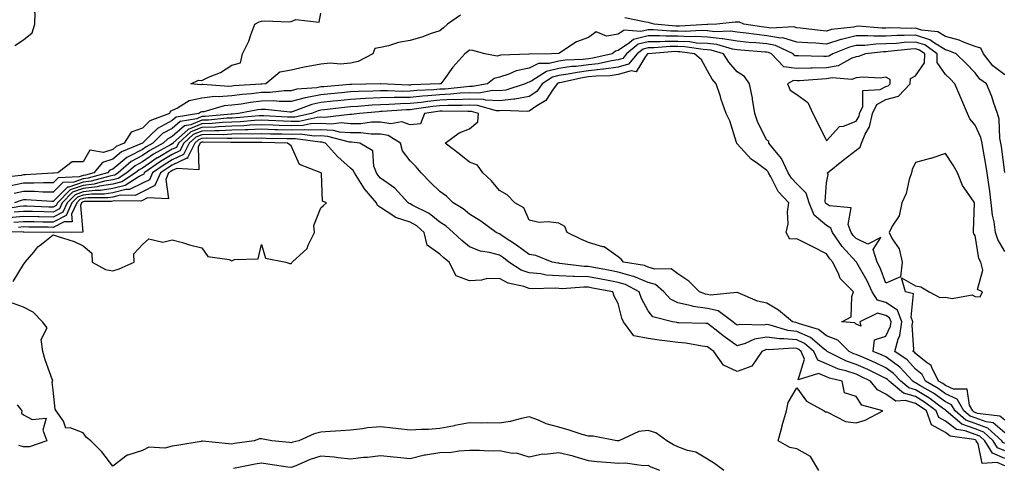
# Model space of a CAD drawing. Units: inches. Extents: x 1042403 to 1043848, y 7223978 to 7226618.
# Drawn here: x 1042587 to 1042918, y 7225553 to 7225703 of the extents above; entities that cross this region are included whole.
import ezdxf

# ---------------------------------------------------------------- set-up
doc = ezdxf.new("R2010")
doc.units = ezdxf.units.IN
doc.header["$MEASUREMENT"] = 0
doc.layers.add('Contour_10427223', color=7, linetype='Continuous', true_color=0xfa8dbc)

msp = doc.modelspace()

# ---------------------------------------------------------------- linework, layer by layer
at = {"layer": 'Contour_10427223'}
for points in [[(1042585.16, 7225694.81, 2772), (1042588.05, 7225696.67, 2772), (1042590.92, 7225699.05, 2772), (1042591.88, 7225701.92, 2772), (1042591.96, 7225705.83, 2772), (1042588.05, 7225708.4, 2772), (1042586.17, 7225710.05, 2772)], [(1042734.98, 7225704.99, 2771), (1042730.61, 7225701.92, 2771), (1042729.3, 7225700.67, 2771), (1042728.05, 7225699.75, 2771), (1042724.77, 7225698.64, 2771), (1042722.27, 7225697.7, 2771), (1042718.05, 7225696.41, 2771), (1042714.16, 7225695.81, 2771), (1042710.82, 7225694.69, 2771), (1042708.05, 7225694.11, 2771), (1042706.16, 7225693.81, 2771), (1042705.51, 7225691.92, 2771), (1042700.57, 7225689.4, 2771), (1042698.05, 7225688.81, 2771), (1042694.65, 7225688.52, 2771), (1042691.14, 7225688.83, 2771), (1042688.05, 7225688.46, 2771), (1042683.79, 7225687.66, 2771), (1042682.44, 7225687.53, 2771), (1042678.05, 7225686.51, 2771), (1042674.18, 7225685.79, 2771), (1042669.48, 7225681.92, 2771), (1042668.21, 7225681.76, 2771), (1042668.05, 7225681.76, 2771), (1042667.87, 7225681.74, 2771), (1042658.79, 7225681.18, 2771), (1042658.05, 7225681.08, 2771), (1042657.13, 7225681, 2771), (1042648.3, 7225681.67, 2771), (1042648.05, 7225681.63, 2771), (1042647.7, 7225681.57, 2771), (1042644.32, 7225681.92, 2771), (1042646.88, 7225683.09, 2771), (1042648.05, 7225683.03, 2771), (1042650.2, 7225684.07, 2771), (1042654.26, 7225685.71, 2771), (1042658.05, 7225688.17, 2771), (1042660.98, 7225688.99, 2771), (1042661.64, 7225691.92, 2771), (1042663.79, 7225696.18, 2771), (1042664.44, 7225698.31, 2771), (1042665.82, 7225701.92, 2771), (1042667.23, 7225702.74, 2771), (1042668.05, 7225702.97, 2771), (1042669.24, 7225703.11, 2771), (1042677.25, 7225702.72, 2771), (1042678.05, 7225702.86, 2771), (1042679.61, 7225703.48, 2771), (1042687.41, 7225702.56, 2771), (1042688.05, 7225705.61, 2771)], [(1042918.05, 7225684.91, 2771), (1042914.05, 7225687.92, 2771), (1042910.82, 7225691.92, 2771), (1042909.98, 7225693.85, 2771), (1042908.05, 7225694.44, 2771), (1042904.1, 7225695.87, 2771), (1042902.64, 7225696.51, 2771), (1042898.05, 7225697.76, 2771), (1042895.47, 7225699.34, 2771), (1042890.02, 7225699.95, 2771), (1042888.05, 7225700.57, 2771), (1042886.64, 7225700.51, 2771), (1042879.3, 7225700.67, 2771), (1042878.05, 7225700.59, 2771), (1042876.7, 7225700.57, 2771), (1042868.75, 7225701.22, 2771), (1042868.05, 7225701.2, 2771), (1042867.11, 7225700.98, 2771), (1042859.79, 7225700.18, 2771), (1042858.05, 7225699.63, 2771), (1042855.94, 7225699.81, 2771), (1042849.34, 7225700.63, 2771), (1042848.05, 7225700.73, 2771), (1042847.13, 7225701, 2771), (1042839.38, 7225700.59, 2771), (1042838.05, 7225700.83, 2771), (1042837.05, 7225700.92, 2771), (1042830.32, 7225701.92, 2771), (1042828.77, 7225702.64, 2771), (1042828.05, 7225702.58, 2771), (1042827.33, 7225702.64, 2771), (1042821.16, 7225701.92, 2771), (1042818.17, 7225701.8, 2771), (1042818.05, 7225701.8, 2771), (1042817.95, 7225701.82, 2771), (1042808.69, 7225701.28, 2771), (1042808.05, 7225701.3, 2771), (1042807.42, 7225701.3, 2771), (1042800.08, 7225701.92, 2771), (1042798.54, 7225702.41, 2771), (1042798.05, 7225702.55, 2771), (1042797.31, 7225702.66, 2771), (1042790.2, 7225704.07, 2771)], [(1042918.05, 7225652.06, 2772), (1042916.9, 7225660.77, 2772), (1042916.7, 7225661.92, 2772), (1042916.35, 7225663.62, 2772), (1042916.19, 7225670.06, 2772), (1042915.59, 7225671.92, 2772), (1042914.26, 7225675.71, 2772), (1042913.71, 7225677.58, 2772), (1042911.9, 7225681.92, 2772), (1042909.61, 7225683.48, 2772), (1042908.05, 7225685.57, 2772), (1042904.94, 7225688.81, 2772), (1042901.66, 7225691.92, 2772), (1042899.16, 7225693.03, 2772), (1042898.05, 7225693.35, 2772), (1042894.38, 7225695.59, 2772), (1042892.85, 7225696.72, 2772), (1042888.05, 7225698.27, 2772), (1042884.22, 7225698.09, 2772), (1042881.82, 7225698.15, 2772), (1042878.05, 7225697.96, 2772), (1042874.03, 7225697.9, 2772), (1042871.92, 7225698.05, 2772), (1042868.05, 7225697.97, 2772), (1042863.13, 7225696.84, 2772), (1042862.87, 7225696.74, 2772), (1042858.05, 7225695.26, 2772), (1042854.44, 7225695.53, 2772), (1042851.76, 7225695.63, 2772), (1042848.05, 7225695.94, 2772), (1042843.44, 7225697.31, 2772), (1042842.7, 7225697.27, 2772), (1042838.05, 7225698.05, 2772), (1042834.55, 7225698.42, 2772), (1042831.04, 7225698.93, 2772), (1042828.05, 7225699.26, 2772), (1042825.75, 7225699.62, 2772), (1042820.57, 7225699.4, 2772), (1042818.05, 7225699.67, 2772), (1042815.92, 7225699.79, 2772), (1042810.49, 7225699.48, 2772), (1042808.05, 7225699.58, 2772), (1042805.73, 7225699.6, 2772), (1042799.89, 7225700.08, 2772), (1042798.05, 7225700.08, 2772), (1042795.59, 7225699.46, 2772), (1042790.04, 7225699.93, 2772), (1042788.05, 7225698.56, 2772), (1042784.07, 7225697.94, 2772), (1042780.57, 7225699.4, 2772), (1042778.05, 7225697.45, 2772), (1042773.95, 7225696.02, 2772), (1042768.44, 7225692.31, 2772), (1042768.05, 7225692.1, 2772), (1042767.93, 7225692.04, 2772), (1042765.59, 7225691.92, 2772), (1042758.09, 7225691.88, 2772), (1042758.05, 7225691.86, 2772), (1042757.99, 7225691.86, 2772), (1042748.46, 7225691.51, 2772), (1042748.05, 7225691.37, 2772), (1042747.35, 7225691.22, 2772), (1042743.21, 7225691.92, 2772), (1042739.18, 7225693.05, 2772), (1042738.05, 7225693.23, 2772), (1042737.37, 7225692.6, 2772), (1042736.41, 7225691.92, 2772), (1042732.46, 7225687.51, 2772), (1042729.34, 7225683.21, 2772), (1042728.36, 7225681.92, 2772), (1042728.09, 7225681.88, 2772), (1042728.05, 7225681.88, 2772), (1042728.01, 7225681.88, 2772), (1042718.44, 7225681.53, 2772), (1042718.05, 7225681.49, 2772), (1042717.6, 7225681.47, 2772), (1042708.13, 7225681.84, 2772), (1042707.97, 7225681.84, 2772), (1042698.3, 7225681.67, 2772), (1042698.05, 7225681.65, 2772), (1042697.76, 7225681.63, 2772), (1042689.05, 7225680.92, 2772), (1042688.05, 7225680.83, 2772), (1042686.68, 7225680.55, 2772), (1042679.92, 7225680.05, 2772), (1042678.05, 7225679.54, 2772), (1042675.65, 7225679.52, 2772), (1042671.02, 7225678.95, 2772), (1042668.05, 7225678.93, 2772), (1042664.67, 7225678.54, 2772), (1042661.62, 7225678.35, 2772), (1042658.05, 7225677.88, 2772), (1042653.62, 7225677.49, 2772), (1042652.39, 7225677.58, 2772), (1042648.05, 7225677.04, 2772), (1042643.77, 7225676.2, 2772), (1042639.79, 7225673.66, 2772), (1042638.05, 7225672.92, 2772), (1042637.33, 7225672.64, 2772), (1042637.13, 7225671.92, 2772), (1042630.53, 7225669.44, 2772), (1042628.05, 7225666.98, 2772), (1042624.28, 7225665.69, 2772), (1042621.92, 7225661.92, 2772), (1042619.2, 7225660.77, 2772), (1042618.05, 7225659.83, 2772), (1042614.98, 7225658.85, 2772), (1042610.39, 7225659.58, 2772), (1042608.05, 7225655.63, 2772), (1042604.36, 7225655.61, 2772), (1042599.55, 7225651.92, 2772), (1042598.11, 7225651.86, 2772), (1042598.05, 7225651.8, 2772), (1042597.93, 7225651.8, 2772), (1042588.71, 7225651.26, 2772), (1042588.05, 7225651.26, 2772), (1042587.23, 7225651.1, 2772), (1042579.63, 7225650.34, 2772)], [(1042918.05, 7225625.49, 2773), (1042915.67, 7225629.54, 2773), (1042914.91, 7225631.92, 2773), (1042914.42, 7225635.55, 2773), (1042913.87, 7225637.74, 2773), (1042913.42, 7225641.92, 2773), (1042912.84, 7225646.71, 2773), (1042912.74, 7225647.23, 2773), (1042912.11, 7225651.92, 2773), (1042911.57, 7225655.44, 2773), (1042910.88, 7225659.09, 2773), (1042910.43, 7225661.92, 2773), (1042910.02, 7225663.89, 2773), (1042908.05, 7225667.99, 2773), (1042906.25, 7225670.12, 2773), (1042905.53, 7225671.92, 2773), (1042903.6, 7225676.37, 2773), (1042903.26, 7225677.13, 2773), (1042901.19, 7225681.92, 2773), (1042899.65, 7225683.52, 2773), (1042898.05, 7225685.05, 2773), (1042895.24, 7225689.11, 2773), (1042895.24, 7225691.92, 2773), (1042891.1, 7225694.97, 2773), (1042888.05, 7225695.94, 2773), (1042884.18, 7225695.79, 2773), (1042881.62, 7225695.49, 2773), (1042878.05, 7225695.32, 2773), (1042874.71, 7225695.26, 2773), (1042870.92, 7225694.79, 2773), (1042868.05, 7225694.73, 2773), (1042865.76, 7225694.21, 2773), (1042860.18, 7225691.92, 2773), (1042858.81, 7225691.16, 2773), (1042858.05, 7225691.04, 2773), (1042857.15, 7225691.02, 2773), (1042848.69, 7225691.28, 2773), (1042848.05, 7225691.26, 2773), (1042847.46, 7225691.33, 2773), (1042846.9, 7225691.92, 2773), (1042840.92, 7225694.79, 2773), (1042838.05, 7225695.28, 2773), (1042834.3, 7225695.67, 2773), (1042831.96, 7225695.83, 2773), (1042828.05, 7225696.28, 2773), (1042823.17, 7225697.04, 2773), (1042822.95, 7225697.02, 2773), (1042818.05, 7225697.55, 2773), (1042813.91, 7225697.78, 2773), (1042812.29, 7225697.68, 2773), (1042808.05, 7225697.86, 2773), (1042804.01, 7225697.88, 2773), (1042801.92, 7225698.05, 2773), (1042798.05, 7225698.05, 2773), (1042793.17, 7225696.8, 2773), (1042791.78, 7225695.65, 2773), (1042788.05, 7225693.05, 2773), (1042787.07, 7225692.9, 2773), (1042786.02, 7225691.92, 2773), (1042779.51, 7225690.46, 2773), (1042778.05, 7225690.28, 2773), (1042776.19, 7225690.06, 2773), (1042770.16, 7225689.81, 2773), (1042768.05, 7225689.5, 2773), (1042764.83, 7225688.7, 2773), (1042761.27, 7225688.7, 2773), (1042758.05, 7225687.15, 2773), (1042753.71, 7225686.26, 2773), (1042751.21, 7225685.08, 2773), (1042748.05, 7225684.07, 2773), (1042746.29, 7225683.68, 2773), (1042744.09, 7225681.92, 2773), (1042739.03, 7225680.94, 2773), (1042738.05, 7225680.98, 2773), (1042737.05, 7225680.92, 2773), (1042729.85, 7225680.12, 2773), (1042728.05, 7225680.05, 2773), (1042725.98, 7225679.85, 2773), (1042720.32, 7225679.65, 2773), (1042718.05, 7225679.42, 2773), (1042715.49, 7225679.36, 2773), (1042710.41, 7225679.56, 2773), (1042708.05, 7225679.52, 2773), (1042705.51, 7225679.38, 2773), (1042700.67, 7225679.3, 2773), (1042698.05, 7225679.15, 2773), (1042694.98, 7225678.85, 2773), (1042691.41, 7225678.56, 2773), (1042688.05, 7225678.21, 2773), (1042683.42, 7225677.29, 2773), (1042682.74, 7225677.23, 2773), (1042678.05, 7225675.94, 2773), (1042674.05, 7225675.92, 2773), (1042672.25, 7225676.12, 2773), (1042668.05, 7225676.1, 2773), (1042664.32, 7225675.65, 2773), (1042661.21, 7225675.08, 2773), (1042658.05, 7225674.67, 2773), (1042655.53, 7225674.44, 2773), (1042648.64, 7225672.51, 2773), (1042648.05, 7225672.43, 2773), (1042647.62, 7225672.35, 2773), (1042646.94, 7225671.92, 2773), (1042639.34, 7225670.63, 2773), (1042638.05, 7225669.52, 2773), (1042633.05, 7225666.92, 2773), (1042630.63, 7225664.5, 2773), (1042628.05, 7225661.94, 2773), (1042628.03, 7225661.94, 2773), (1042628.03, 7225661.92, 2773), (1042621, 7225658.97, 2773), (1042618.05, 7225656.51, 2773), (1042614.55, 7225655.42, 2773), (1042611.66, 7225651.92, 2773), (1042608.83, 7225651.14, 2773), (1042608.05, 7225651.06, 2773), (1042606.7, 7225650.57, 2773), (1042599.67, 7225650.3, 2773), (1042598.05, 7225648.66, 2773), (1042594.79, 7225648.66, 2773), (1042591.51, 7225648.46, 2773), (1042588.05, 7225648.44, 2773), (1042583.73, 7225647.6, 2773)], [(1042918.05, 7225568.8, 2774), (1042916.35, 7225570.22, 2774), (1042908.85, 7225571.12, 2774), (1042908.05, 7225571.41, 2774), (1042907.68, 7225571.55, 2774), (1042907.25, 7225571.92, 2774), (1042906.16, 7225573.81, 2774), (1042905.39, 7225579.26, 2774), (1042900.73, 7225579.24, 2774), (1042898.05, 7225580.49, 2774), (1042897.23, 7225581.1, 2774), (1042895.78, 7225581.92, 2774), (1042893.48, 7225586.49, 2774), (1042893.3, 7225587.17, 2774), (1042891.64, 7225588.33, 2774), (1042888.05, 7225591.26, 2774), (1042887.74, 7225591.61, 2774), (1042887.27, 7225591.92, 2774), (1042887.42, 7225592.55, 2774), (1042886.92, 7225600.79, 2774), (1042887.09, 7225601.92, 2774), (1042886.49, 7225603.48, 2774), (1042887.37, 7225611.24, 2774), (1042884.65, 7225611.92, 2774), (1042883.3, 7225616.67, 2774), (1042888.05, 7225613.93, 2774), (1042889.83, 7225613.7, 2774), (1042892.62, 7225611.92, 2774), (1042896.21, 7225610.08, 2774), (1042898.05, 7225610.14, 2774), (1042900.28, 7225609.69, 2774), (1042907.09, 7225610.96, 2774), (1042908.05, 7225610.4, 2774), (1042909.69, 7225610.28, 2774), (1042910.57, 7225611.92, 2774), (1042908.89, 7225612.76, 2774), (1042910.69, 7225619.28, 2774), (1042909.96, 7225621.92, 2774), (1042909.34, 7225623.21, 2774), (1042908.05, 7225630.88, 2774), (1042907.58, 7225631.45, 2774), (1042907.46, 7225631.92, 2774), (1042907.48, 7225632.49, 2774), (1042907.85, 7225641.72, 2774), (1042907.85, 7225641.92, 2774), (1042907.54, 7225642.43, 2774), (1042903.83, 7225647.7, 2774), (1042902.17, 7225651.92, 2774), (1042900.63, 7225654.5, 2774), (1042898.05, 7225658.44, 2774), (1042893.17, 7225656.8, 2774), (1042892.89, 7225656.76, 2774), (1042888.05, 7225655.49, 2774), (1042886.9, 7225653.07, 2774), (1042886.6, 7225651.92, 2774), (1042885.88, 7225649.75, 2774), (1042884.91, 7225645.06, 2774), (1042883.42, 7225641.92, 2774), (1042882.5, 7225637.47, 2774), (1042880.12, 7225633.99, 2774), (1042879.12, 7225631.92, 2774), (1042880.16, 7225629.81, 2774), (1042882.54, 7225626.41, 2774), (1042883.48, 7225621.92, 2774), (1042882.99, 7225616.98, 2774), (1042878.05, 7225614.85, 2774), (1042876.12, 7225619.99, 2774), (1042875.06, 7225621.92, 2774), (1042873.75, 7225626.22, 2774), (1042876.37, 7225630.24, 2774), (1042871.98, 7225627.99, 2774), (1042868.05, 7225629.87, 2774), (1042867.07, 7225630.94, 2774), (1042866.41, 7225631.92, 2774), (1042865.35, 7225634.62, 2774), (1042866.35, 7225640.22, 2774), (1042859.09, 7225640.88, 2774), (1042858.05, 7225641.51, 2774), (1042857.82, 7225641.69, 2774), (1042857.74, 7225641.92, 2774), (1042857.6, 7225642.37, 2774), (1042858.05, 7225648.64, 2774), (1042858.6, 7225651.37, 2774), (1042858.4, 7225651.92, 2774), (1042863.69, 7225656.28, 2774), (1042868.05, 7225659.63, 2774), (1042869.38, 7225660.59, 2774), (1042869.83, 7225661.92, 2774), (1042871.04, 7225664.91, 2774), (1042872.5, 7225667.47, 2774), (1042873.5, 7225671.92, 2774), (1042874.98, 7225674.99, 2774), (1042878.05, 7225676.61, 2774), (1042882.25, 7225677.72, 2774), (1042886.23, 7225681.92, 2774), (1042886.29, 7225683.68, 2774), (1042888.05, 7225684.6, 2774), (1042891.08, 7225688.89, 2774), (1042891.1, 7225691.92, 2774), (1042889.34, 7225693.21, 2774), (1042888.05, 7225693.62, 2774), (1042886.41, 7225693.56, 2774), (1042878.85, 7225692.72, 2774), (1042878.05, 7225692.68, 2774), (1042877.29, 7225692.68, 2774), (1042871.16, 7225691.92, 2774), (1042868.87, 7225691.1, 2774), (1042868.05, 7225691, 2774), (1042866.64, 7225690.51, 2774), (1042862, 7225687.97, 2774), (1042858.05, 7225687.27, 2774), (1042853.3, 7225687.17, 2774), (1042852.78, 7225687.19, 2774), (1042848.05, 7225687.08, 2774), (1042843.75, 7225687.62, 2774), (1042839.61, 7225691.92, 2774), (1042838.56, 7225692.43, 2774), (1042838.05, 7225692.53, 2774), (1042837.39, 7225692.58, 2774), (1042829.28, 7225693.15, 2774), (1042828.05, 7225693.29, 2774), (1042826.45, 7225693.52, 2774), (1042821.21, 7225695.08, 2774), (1042818.05, 7225695.44, 2774), (1042814.36, 7225695.61, 2774), (1042812.09, 7225695.96, 2774), (1042808.05, 7225696.14, 2774), (1042803.81, 7225696.16, 2774), (1042802.15, 7225696.02, 2774), (1042798.05, 7225696.04, 2774), (1042794.77, 7225695.2, 2774), (1042790.86, 7225691.92, 2774), (1042789.57, 7225690.4, 2774), (1042788.05, 7225689.95, 2774), (1042785.76, 7225689.63, 2774), (1042781.33, 7225688.64, 2774), (1042778.05, 7225688.25, 2774), (1042773.87, 7225687.74, 2774), (1042772.29, 7225687.68, 2774), (1042768.05, 7225687.06, 2774), (1042763.93, 7225686.04, 2774), (1042759.03, 7225682.9, 2774), (1042758.05, 7225682.43, 2774), (1042757.62, 7225682.35, 2774), (1042756.72, 7225681.92, 2774), (1042750.18, 7225679.79, 2774), (1042748.05, 7225679.54, 2774), (1042745.78, 7225679.65, 2774), (1042741.19, 7225678.78, 2774), (1042738.05, 7225678.87, 2774), (1042734.85, 7225678.72, 2774), (1042731.6, 7225678.37, 2774), (1042728.05, 7225678.21, 2774), (1042723.97, 7225677.84, 2774), (1042722.21, 7225677.76, 2774), (1042718.05, 7225677.33, 2774), (1042713.38, 7225677.25, 2774), (1042712.7, 7225677.27, 2774), (1042708.05, 7225677.17, 2774), (1042703.05, 7225676.92, 2774), (1042698.05, 7225676.65, 2774), (1042693.75, 7225676.22, 2774), (1042692.15, 7225676.02, 2774), (1042688.05, 7225675.59, 2774), (1042684.98, 7225674.99, 2774), (1042678.66, 7225672.53, 2774), (1042678.05, 7225672.35, 2774), (1042677.62, 7225672.35, 2774), (1042669.4, 7225673.27, 2774), (1042668.05, 7225673.25, 2774), (1042666.86, 7225673.11, 2774), (1042660.37, 7225671.92, 2774), (1042658.25, 7225671.72, 2774), (1042658.05, 7225671.72, 2774), (1042657.85, 7225671.72, 2774), (1042649.09, 7225670.88, 2774), (1042648.05, 7225670.85, 2774), (1042646.27, 7225670.14, 2774), (1042640.76, 7225669.21, 2774), (1042638.05, 7225666.86, 2774), (1042634.81, 7225665.16, 2774), (1042631.53, 7225661.92, 2774), (1042629.28, 7225660.69, 2774), (1042628.05, 7225659.83, 2774), (1042623.66, 7225657.53, 2774), (1042622.8, 7225657.17, 2774), (1042618.05, 7225653.21, 2774), (1042617.07, 7225652.9, 2774), (1042616.25, 7225651.92, 2774), (1042609.81, 7225650.16, 2774), (1042608.05, 7225649.95, 2774), (1042605, 7225648.87, 2774), (1042601.23, 7225648.74, 2774), (1042598.05, 7225645.51, 2774), (1042594.48, 7225645.49, 2774), (1042591.78, 7225645.65, 2774), (1042588.05, 7225645.65, 2774), (1042584.92, 7225645.05, 2774)], [(1042918.05, 7225564.6, 2775), (1042914.07, 7225567.94, 2775), (1042911.76, 7225568.21, 2775), (1042908.05, 7225569.58, 2775), (1042906.33, 7225570.2, 2775), (1042904.26, 7225571.92, 2775), (1042902.01, 7225575.88, 2775), (1042898.05, 7225577.72, 2775), (1042895.63, 7225579.5, 2775), (1042891.39, 7225581.92, 2775), (1042890.28, 7225584.15, 2775), (1042888.05, 7225585.96, 2775), (1042885.2, 7225589.07, 2775), (1042881.08, 7225591.92, 2775), (1042882.15, 7225596.02, 2775), (1042882.72, 7225597.25, 2775), (1042883.44, 7225601.92, 2775), (1042881.94, 7225605.81, 2775), (1042878.05, 7225608.35, 2775), (1042875.24, 7225609.11, 2775), (1042873.4, 7225611.92, 2775), (1042871.78, 7225615.65, 2775), (1042868.23, 7225621.74, 2775), (1042868.13, 7225621.92, 2775), (1042868.11, 7225621.98, 2775), (1042868.05, 7225622.02, 2775), (1042863.36, 7225627.23, 2775), (1042860.08, 7225631.92, 2775), (1042859.51, 7225633.38, 2775), (1042858.05, 7225634.24, 2775), (1042853.87, 7225637.74, 2775), (1042852.23, 7225641.92, 2775), (1042851.25, 7225645.12, 2775), (1042848.05, 7225648.27, 2775), (1042846.25, 7225650.12, 2775), (1042845.2, 7225651.92, 2775), (1042842.97, 7225656.84, 2775), (1042841.84, 7225658.13, 2775), (1042838.73, 7225661.92, 2775), (1042838.67, 7225662.55, 2775), (1042838.05, 7225662.99, 2775), (1042835, 7225668.87, 2775), (1042833.93, 7225671.92, 2775), (1042833.19, 7225676.78, 2775), (1042833.17, 7225677.04, 2775), (1042832.15, 7225681.92, 2775), (1042830.51, 7225684.38, 2775), (1042828.05, 7225685.88, 2775), (1042825.26, 7225689.13, 2775), (1042823.48, 7225691.92, 2775), (1042819.3, 7225693.17, 2775), (1042818.05, 7225693.31, 2775), (1042816.59, 7225693.38, 2775), (1042810.43, 7225694.3, 2775), (1042808.05, 7225694.42, 2775), (1042805.55, 7225694.42, 2775), (1042800.14, 7225694.01, 2775), (1042798.05, 7225694.01, 2775), (1042796.39, 7225693.58, 2775), (1042794.38, 7225691.92, 2775), (1042791.49, 7225688.48, 2775), (1042788.05, 7225687.47, 2775), (1042783.19, 7225686.78, 2775), (1042782.91, 7225686.78, 2775), (1042778.05, 7225686.22, 2775), (1042774.22, 7225685.75, 2775), (1042771.21, 7225685.08, 2775), (1042768.05, 7225684.63, 2775), (1042765.88, 7225684.09, 2775), (1042762.5, 7225681.92, 2775), (1042760.61, 7225679.36, 2775), (1042758.05, 7225677.58, 2775), (1042753.23, 7225676.74, 2775), (1042752.89, 7225676.76, 2775), (1042748.05, 7225676.18, 2775), (1042743.56, 7225676.41, 2775), (1042742.76, 7225676.63, 2775), (1042738.05, 7225676.78, 2775), (1042733.42, 7225676.55, 2775), (1042732.7, 7225676.57, 2775), (1042728.05, 7225676.37, 2775), (1042723.97, 7225676, 2775), (1042721.78, 7225675.65, 2775), (1042718.05, 7225675.26, 2775), (1042714.77, 7225675.2, 2775), (1042711.04, 7225674.91, 2775), (1042708.05, 7225674.85, 2775), (1042705.26, 7225674.71, 2775), (1042700.41, 7225674.28, 2775), (1042698.05, 7225674.15, 2775), (1042696.02, 7225673.95, 2775), (1042689.24, 7225673.11, 2775), (1042688.05, 7225672.99, 2775), (1042687.15, 7225672.82, 2775), (1042684.87, 7225671.92, 2775), (1042679.28, 7225670.69, 2775), (1042678.05, 7225670.63, 2775), (1042676.82, 7225670.69, 2775), (1042668.87, 7225671.1, 2775), (1042668.05, 7225671.12, 2775), (1042667.23, 7225671.1, 2775), (1042659.55, 7225670.42, 2775), (1042658.05, 7225670.36, 2775), (1042656.43, 7225670.3, 2775), (1042650.26, 7225669.71, 2775), (1042648.05, 7225669.62, 2775), (1042644.26, 7225668.13, 2775), (1042642.19, 7225667.78, 2775), (1042638.05, 7225664.21, 2775), (1042636.55, 7225663.42, 2775), (1042635.02, 7225661.92, 2775), (1042630.53, 7225659.44, 2775), (1042628.05, 7225657.74, 2775), (1042624.24, 7225655.73, 2775), (1042619.85, 7225651.92, 2775), (1042618.75, 7225651.22, 2775), (1042618.05, 7225651.04, 2775), (1042617.01, 7225650.88, 2775), (1042610.78, 7225649.19, 2775), (1042608.05, 7225648.85, 2775), (1042603.3, 7225647.17, 2775), (1042602.82, 7225647.15, 2775), (1042598.05, 7225642.37, 2775), (1042597.6, 7225642.37, 2775), (1042588.97, 7225642.84, 2775), (1042588.05, 7225642.84, 2775), (1042587.29, 7225642.68, 2775), (1042584.96, 7225641.92, 2775)], [(1042918.05, 7225561, 2776), (1042917.41, 7225561.28, 2776), (1042917.01, 7225561.92, 2776), (1042912.29, 7225566.16, 2776), (1042908.05, 7225567.72, 2776), (1042904.98, 7225568.85, 2776), (1042901.29, 7225571.92, 2776), (1042900.12, 7225573.99, 2776), (1042898.05, 7225574.95, 2776), (1042894.03, 7225577.9, 2776), (1042889.46, 7225580.51, 2776), (1042888.05, 7225581.37, 2776), (1042887.62, 7225581.49, 2776), (1042887.09, 7225581.92, 2776), (1042882.74, 7225586.61, 2776), (1042878.05, 7225590.06, 2776), (1042876.8, 7225590.67, 2776), (1042873.79, 7225591.92, 2776), (1042874.16, 7225595.81, 2776), (1042878.05, 7225597.08, 2776), (1042879.55, 7225600.42, 2776), (1042879.79, 7225601.92, 2776), (1042879.3, 7225603.17, 2776), (1042878.05, 7225604.01, 2776), (1042875.22, 7225604.75, 2776), (1042869.24, 7225601.92, 2776), (1042869.57, 7225600.4, 2776), (1042868.05, 7225601.06, 2776), (1042867.62, 7225601.49, 2776), (1042863.21, 7225601.92, 2776), (1042866.39, 7225603.58, 2776), (1042866.57, 7225610.44, 2776), (1042867.17, 7225611.92, 2776), (1042862.62, 7225616.49, 2776), (1042862.23, 7225617.74, 2776), (1042860.18, 7225621.92, 2776), (1042859.18, 7225623.05, 2776), (1042858.05, 7225624.75, 2776), (1042853.28, 7225627.15, 2776), (1042852.35, 7225627.62, 2776), (1042848.05, 7225629.79, 2776), (1042845.78, 7225629.65, 2776), (1042844.53, 7225631.92, 2776), (1042845.18, 7225634.79, 2776), (1042844.96, 7225638.83, 2776), (1042845.39, 7225641.92, 2776), (1042841.78, 7225645.65, 2776), (1042839.4, 7225650.57, 2776), (1042838.6, 7225651.92, 2776), (1042838.44, 7225652.31, 2776), (1042838.05, 7225652.74, 2776), (1042834.87, 7225655.1, 2776), (1042832.72, 7225656.59, 2776), (1042828.05, 7225661.67, 2776), (1042827.91, 7225661.78, 2776), (1042827.87, 7225661.92, 2776), (1042827.78, 7225662.19, 2776), (1042825.55, 7225669.42, 2776), (1042824.34, 7225671.92, 2776), (1042822.7, 7225676.57, 2776), (1042822.39, 7225677.58, 2776), (1042820.96, 7225681.92, 2776), (1042819.63, 7225683.5, 2776), (1042818.05, 7225686.2, 2776), (1042816.04, 7225689.91, 2776), (1042813.66, 7225691.92, 2776), (1042808.79, 7225692.66, 2776), (1042808.05, 7225692.68, 2776), (1042807.27, 7225692.7, 2776), (1042798.13, 7225692, 2776), (1042798.05, 7225692, 2776), (1042797.99, 7225691.98, 2776), (1042797.91, 7225691.92, 2776), (1042797.23, 7225691.1, 2776), (1042794.05, 7225685.92, 2776), (1042792.39, 7225686.26, 2776), (1042788.05, 7225685.01, 2776), (1042785.35, 7225684.62, 2776), (1042780.61, 7225684.48, 2776), (1042778.05, 7225684.19, 2776), (1042776.04, 7225683.93, 2776), (1042768.38, 7225682.25, 2776), (1042768.05, 7225682.19, 2776), (1042767.84, 7225682.13, 2776), (1042767.48, 7225681.92, 2776), (1042765.88, 7225679.75, 2776), (1042763.69, 7225676.28, 2776), (1042760.67, 7225674.54, 2776), (1042758.05, 7225672.72, 2776), (1042757.37, 7225672.6, 2776), (1042749.05, 7225672.92, 2776), (1042748.05, 7225672.8, 2776), (1042747.11, 7225672.86, 2776), (1042740.73, 7225674.6, 2776), (1042738.05, 7225674.69, 2776), (1042735.41, 7225674.56, 2776), (1042730.78, 7225674.65, 2776), (1042728.05, 7225674.54, 2776), (1042725.65, 7225674.32, 2776), (1042719.46, 7225673.33, 2776), (1042718.05, 7225673.17, 2776), (1042716.82, 7225673.15, 2776), (1042708.67, 7225672.55, 2776), (1042708.05, 7225672.53, 2776), (1042707.48, 7225672.49, 2776), (1042701.02, 7225671.92, 2776), (1042698.38, 7225671.59, 2776), (1042698.05, 7225671.59, 2776), (1042697.74, 7225671.61, 2776), (1042689.38, 7225670.59, 2776), (1042688.05, 7225670.67, 2776), (1042686.74, 7225670.61, 2776), (1042680.71, 7225669.26, 2776), (1042678.05, 7225669.19, 2776), (1042675.41, 7225669.28, 2776), (1042670.43, 7225669.54, 2776), (1042668.05, 7225669.63, 2776), (1042665.67, 7225669.54, 2776), (1042660.86, 7225669.11, 2776), (1042658.05, 7225669.01, 2776), (1042655, 7225668.87, 2776), (1042651.43, 7225668.54, 2776), (1042648.05, 7225668.4, 2776), (1042643.4, 7225666.57, 2776), (1042638.3, 7225661.92, 2776), (1042638.21, 7225661.76, 2776), (1042638.05, 7225661.67, 2776), (1042637.46, 7225661.33, 2776), (1042631.78, 7225658.19, 2776), (1042628.05, 7225655.65, 2776), (1042625.61, 7225654.36, 2776), (1042622.8, 7225651.92, 2776), (1042619.92, 7225650.05, 2776), (1042618.05, 7225649.6, 2776), (1042615.3, 7225649.17, 2776), (1042611.76, 7225648.21, 2776), (1042608.05, 7225647.76, 2776), (1042603.73, 7225646.24, 2776), (1042599.44, 7225641.92, 2776), (1042599.01, 7225640.96, 2776), (1042598.05, 7225640.46, 2776), (1042596.6, 7225640.47, 2776), (1042589.24, 7225640.73, 2776), (1042588.05, 7225640.75, 2776), (1042586.78, 7225640.65, 2776), (1042580.39, 7225639.58, 2776)], [(1042918.05, 7225558.48, 2777), (1042915.63, 7225559.5, 2777), (1042914.16, 7225561.92, 2777), (1042910.94, 7225564.81, 2777), (1042908.05, 7225565.87, 2777), (1042903.62, 7225567.49, 2777), (1042898.32, 7225571.92, 2777), (1042898.23, 7225572.1, 2777), (1042898.05, 7225572.17, 2777), (1042897.11, 7225572.86, 2777), (1042892.48, 7225576.35, 2777), (1042888.05, 7225579.05, 2777), (1042885.8, 7225579.67, 2777), (1042883.09, 7225581.92, 2777), (1042880.65, 7225584.52, 2777), (1042878.05, 7225586.45, 2777), (1042874.36, 7225588.23, 2777), (1042869.91, 7225590.06, 2777), (1042868.05, 7225590.88, 2777), (1042867.27, 7225591.14, 2777), (1042865.73, 7225591.92, 2777), (1042861.88, 7225595.75, 2777), (1042858.05, 7225597.17, 2777), (1042855.41, 7225599.28, 2777), (1042848.69, 7225601.28, 2777), (1042848.05, 7225601.57, 2777), (1042847.74, 7225601.61, 2777), (1042846.68, 7225601.92, 2777), (1042841.94, 7225605.81, 2777), (1042838.05, 7225608.15, 2777), (1042834.92, 7225608.8, 2777), (1042828.36, 7225611.61, 2777), (1042828.05, 7225611.71, 2777), (1042827.91, 7225611.78, 2777), (1042819.09, 7225610.88, 2777), (1042818.05, 7225611.12, 2777), (1042817.35, 7225611.22, 2777), (1042815.35, 7225611.92, 2777), (1042811.72, 7225615.59, 2777), (1042808.05, 7225618.05, 2777), (1042805.88, 7225619.75, 2777), (1042800.35, 7225619.62, 2777), (1042798.05, 7225620.3, 2777), (1042796.92, 7225620.79, 2777), (1042789.81, 7225621.92, 2777), (1042789.03, 7225622.9, 2777), (1042788.05, 7225623.78, 2777), (1042783.26, 7225627.13, 2777), (1042782.85, 7225627.12, 2777), (1042778.05, 7225628.52, 2777), (1042775.67, 7225629.54, 2777), (1042770.9, 7225631.92, 2777), (1042770.06, 7225633.93, 2777), (1042768.05, 7225635.06, 2777), (1042764.44, 7225635.53, 2777), (1042761.43, 7225635.3, 2777), (1042758.05, 7225636, 2777), (1042756.31, 7225640.18, 2777), (1042753.23, 7225641.92, 2777), (1042750.69, 7225644.56, 2777), (1042748.05, 7225646.04, 2777), (1042745.43, 7225649.3, 2777), (1042742.5, 7225651.92, 2777), (1042740.65, 7225654.52, 2777), (1042738.05, 7225655.51, 2777), (1042734.5, 7225658.37, 2777), (1042729.79, 7225661.92, 2777), (1042734.51, 7225665.46, 2777), (1042738.05, 7225666.8, 2777), (1042740.84, 7225669.13, 2777), (1042741.06, 7225671.92, 2777), (1042738.69, 7225672.56, 2777), (1042738.05, 7225672.58, 2777), (1042737.41, 7225672.56, 2777), (1042728.87, 7225672.74, 2777), (1042728.05, 7225672.7, 2777), (1042727.35, 7225672.62, 2777), (1042722.87, 7225671.92, 2777), (1042721.49, 7225668.48, 2777), (1042718.05, 7225668.05, 2777), (1042715.28, 7225669.15, 2777), (1042711.57, 7225668.4, 2777), (1042708.05, 7225668.97, 2777), (1042705.08, 7225668.95, 2777), (1042701.49, 7225668.48, 2777), (1042698.05, 7225668.46, 2777), (1042694.89, 7225668.76, 2777), (1042691.62, 7225668.35, 2777), (1042688.05, 7225668.56, 2777), (1042684.53, 7225668.4, 2777), (1042682.11, 7225667.86, 2777), (1042678.05, 7225667.72, 2777), (1042674.01, 7225667.88, 2777), (1042672, 7225667.97, 2777), (1042668.05, 7225668.13, 2777), (1042664.09, 7225667.96, 2777), (1042662.17, 7225667.8, 2777), (1042658.05, 7225667.64, 2777), (1042653.58, 7225667.45, 2777), (1042652.6, 7225667.37, 2777), (1042648.05, 7225667.19, 2777), (1042644.26, 7225665.71, 2777), (1042640.12, 7225661.92, 2777), (1042639.44, 7225660.53, 2777), (1042638.05, 7225659.89, 2777), (1042633.15, 7225657.02, 2777), (1042633.01, 7225656.96, 2777), (1042628.05, 7225653.56, 2777), (1042626.98, 7225652.99, 2777), (1042625.73, 7225651.92, 2777), (1042621.08, 7225648.89, 2777), (1042618.05, 7225648.15, 2777), (1042613.58, 7225647.45, 2777), (1042612.76, 7225647.21, 2777), (1042608.05, 7225646.65, 2777), (1042604.55, 7225645.42, 2777), (1042601.08, 7225641.92, 2777), (1042600.12, 7225639.85, 2777), (1042598.05, 7225638.76, 2777), (1042594.94, 7225638.81, 2777), (1042591.04, 7225638.93, 2777), (1042588.05, 7225638.99, 2777), (1042584.89, 7225638.76, 2777)], [(1042918.05, 7225555.96, 2778), (1042913.87, 7225557.74, 2778), (1042911.29, 7225561.92, 2778), (1042909.59, 7225563.46, 2778), (1042908.05, 7225564.03, 2778), (1042904.73, 7225565.24, 2778), (1042901.8, 7225565.67, 2778), (1042898.05, 7225568.48, 2778), (1042895.84, 7225569.71, 2778), (1042895, 7225571.92, 2778), (1042891.04, 7225574.91, 2778), (1042888.05, 7225576.74, 2778), (1042883.99, 7225577.86, 2778), (1042879.09, 7225581.92, 2778), (1042878.58, 7225582.45, 2778), (1042878.05, 7225582.84, 2778), (1042876.27, 7225583.7, 2778), (1042871.98, 7225585.85, 2778), (1042868.05, 7225587.56, 2778), (1042864.77, 7225588.64, 2778), (1042858.3, 7225591.92, 2778), (1042858.17, 7225592.04, 2778), (1042858.05, 7225592.1, 2778), (1042857.23, 7225592.74, 2778), (1042852.7, 7225596.57, 2778), (1042848.05, 7225598.68, 2778), (1042845.1, 7225598.97, 2778), (1042839.18, 7225600.79, 2778), (1042838.05, 7225600.96, 2778), (1042836.88, 7225600.75, 2778), (1042828.95, 7225601.02, 2778), (1042828.05, 7225600.79, 2778), (1042827.39, 7225601.26, 2778), (1042826.55, 7225601.92, 2778), (1042821.66, 7225605.53, 2778), (1042818.05, 7225606.33, 2778), (1042813.21, 7225607.08, 2778), (1042812.72, 7225607.25, 2778), (1042808.05, 7225608.27, 2778), (1042805.59, 7225609.46, 2778), (1042803.38, 7225611.92, 2778), (1042800.55, 7225614.42, 2778), (1042798.05, 7225615.14, 2778), (1042793.3, 7225617.17, 2778), (1042792.7, 7225617.27, 2778), (1042788.05, 7225618.62, 2778), (1042785.28, 7225619.15, 2778), (1042779.87, 7225620.1, 2778), (1042778.05, 7225620.44, 2778), (1042776.6, 7225620.47, 2778), (1042768.44, 7225621.53, 2778), (1042768.05, 7225621.55, 2778), (1042767.7, 7225621.57, 2778), (1042765.86, 7225621.92, 2778), (1042760.3, 7225624.17, 2778), (1042758.05, 7225624.52, 2778), (1042753.83, 7225627.7, 2778), (1042749.36, 7225630.61, 2778), (1042748.05, 7225631.49, 2778), (1042747.72, 7225631.59, 2778), (1042747.03, 7225631.92, 2778), (1042741.8, 7225635.67, 2778), (1042738.05, 7225638.07, 2778), (1042735.94, 7225639.81, 2778), (1042732.5, 7225641.92, 2778), (1042730.3, 7225644.17, 2778), (1042728.05, 7225645.73, 2778), (1042724.89, 7225648.76, 2778), (1042721.76, 7225651.92, 2778), (1042720.1, 7225653.97, 2778), (1042718.05, 7225656, 2778), (1042715.53, 7225659.4, 2778), (1042714.77, 7225661.92, 2778), (1042710.69, 7225664.56, 2778), (1042708.05, 7225664.99, 2778), (1042705, 7225664.97, 2778), (1042701.51, 7225665.38, 2778), (1042698.05, 7225665.36, 2778), (1042694.28, 7225665.69, 2778), (1042692.33, 7225666.2, 2778), (1042688.05, 7225666.47, 2778), (1042683.71, 7225666.26, 2778), (1042682.54, 7225666.41, 2778), (1042678.05, 7225666.26, 2778), (1042673.54, 7225666.43, 2778), (1042672.58, 7225666.45, 2778), (1042668.05, 7225666.63, 2778), (1042663.54, 7225666.43, 2778), (1042662.58, 7225666.45, 2778), (1042658.05, 7225666.28, 2778), (1042653.87, 7225666.1, 2778), (1042652.27, 7225666.14, 2778), (1042648.05, 7225665.98, 2778), (1042645.14, 7225664.83, 2778), (1042641.96, 7225661.92, 2778), (1042640.65, 7225659.32, 2778), (1042638.05, 7225658.09, 2778), (1042634.14, 7225655.83, 2778), (1042628.64, 7225651.92, 2778), (1042628.46, 7225651.51, 2778), (1042628.05, 7225651.31, 2778), (1042626.88, 7225650.75, 2778), (1042622.25, 7225647.72, 2778), (1042618.05, 7225646.71, 2778), (1042613.91, 7225646.06, 2778), (1042612.17, 7225646.04, 2778), (1042608.05, 7225645.55, 2778), (1042605.37, 7225644.6, 2778), (1042602.7, 7225641.92, 2778), (1042601.23, 7225638.74, 2778), (1042598.05, 7225637.04, 2778), (1042593.26, 7225637.13, 2778), (1042592.82, 7225637.15, 2778), (1042588.05, 7225637.25, 2778), (1042583.11, 7225636.86, 2778)], [(1042918.05, 7225553.44, 2779), (1042915.41, 7225554.56, 2779), (1042910.39, 7225554.26, 2779), (1042909.09, 7225560.88, 2779), (1042908.44, 7225561.92, 2779), (1042908.25, 7225562.12, 2779), (1042908.05, 7225562.17, 2779), (1042907.64, 7225562.33, 2779), (1042899.63, 7225563.5, 2779), (1042898.05, 7225564.69, 2779), (1042893.4, 7225567.27, 2779), (1042891.66, 7225571.92, 2779), (1042889.59, 7225573.46, 2779), (1042888.05, 7225574.42, 2779), (1042884.59, 7225575.38, 2779), (1042881.39, 7225575.26, 2779), (1042878.05, 7225577.58, 2779), (1042875.18, 7225579.05, 2779), (1042872.89, 7225581.92, 2779), (1042869.65, 7225583.52, 2779), (1042868.05, 7225584.24, 2779), (1042864.59, 7225585.38, 2779), (1042862.11, 7225585.98, 2779), (1042858.05, 7225587.74, 2779), (1042855.12, 7225588.99, 2779), (1042853.85, 7225591.92, 2779), (1042850.71, 7225594.58, 2779), (1042848.05, 7225595.79, 2779), (1042843.75, 7225596.22, 2779), (1042842.27, 7225596.14, 2779), (1042838.05, 7225596.76, 2779), (1042833.91, 7225596.06, 2779), (1042830.69, 7225594.56, 2779), (1042828.05, 7225593.81, 2779), (1042823.28, 7225597.15, 2779), (1042820.92, 7225599.05, 2779), (1042818.05, 7225601.31, 2779), (1042817.5, 7225601.37, 2779), (1042808.4, 7225601.57, 2779), (1042808.05, 7225601.59, 2779), (1042807.76, 7225601.63, 2779), (1042806.23, 7225601.92, 2779), (1042799.71, 7225603.58, 2779), (1042798.05, 7225605.61, 2779), (1042795.84, 7225609.71, 2779), (1042795.12, 7225611.92, 2779), (1042790.51, 7225614.38, 2779), (1042788.05, 7225615.1, 2779), (1042784.14, 7225615.83, 2779), (1042782.31, 7225616.18, 2779), (1042778.05, 7225616.96, 2779), (1042773.23, 7225617.1, 2779), (1042772.84, 7225617.13, 2779), (1042768.05, 7225617.29, 2779), (1042763.75, 7225617.62, 2779), (1042762.01, 7225617.96, 2779), (1042758.05, 7225618.33, 2779), (1042755.39, 7225619.26, 2779), (1042751.29, 7225621.92, 2779), (1042749.48, 7225623.35, 2779), (1042748.05, 7225624.28, 2779), (1042744.79, 7225625.18, 2779), (1042741.72, 7225625.59, 2779), (1042738.05, 7225627.08, 2779), (1042735.39, 7225629.26, 2779), (1042732.54, 7225631.92, 2779), (1042730.12, 7225633.99, 2779), (1042728.05, 7225635.34, 2779), (1042724.46, 7225638.33, 2779), (1042718.99, 7225640.98, 2779), (1042718.05, 7225641.51, 2779), (1042717.74, 7225641.61, 2779), (1042717.35, 7225641.92, 2779), (1042712.89, 7225646.76, 2779), (1042708.05, 7225650.22, 2779), (1042707.25, 7225651.12, 2779), (1042706.74, 7225651.92, 2779), (1042705.8, 7225654.17, 2779), (1042705.47, 7225659.34, 2779), (1042701.17, 7225661.92, 2779), (1042698.38, 7225662.25, 2779), (1042698.05, 7225662.25, 2779), (1042697.7, 7225662.27, 2779), (1042690.35, 7225664.22, 2779), (1042688.05, 7225664.36, 2779), (1042685.73, 7225664.24, 2779), (1042681.04, 7225664.91, 2779), (1042678.05, 7225664.81, 2779), (1042675.04, 7225664.93, 2779), (1042671.14, 7225665.01, 2779), (1042668.05, 7225665.12, 2779), (1042664.96, 7225665.01, 2779), (1042661.16, 7225665.03, 2779), (1042658.05, 7225664.91, 2779), (1042655.18, 7225664.79, 2779), (1042651, 7225664.87, 2779), (1042648.05, 7225664.75, 2779), (1042646.02, 7225663.95, 2779), (1042643.79, 7225661.92, 2779), (1042641.86, 7225658.11, 2779), (1042638.05, 7225656.3, 2779), (1042635.28, 7225654.69, 2779), (1042631.37, 7225651.92, 2779), (1042630.35, 7225649.62, 2779), (1042628.05, 7225648.44, 2779), (1042623.64, 7225646.33, 2779), (1042622.46, 7225646.33, 2779), (1042618.05, 7225645.26, 2779), (1042615.16, 7225644.81, 2779), (1042610.92, 7225644.79, 2779), (1042608.05, 7225644.46, 2779), (1042606.17, 7225643.8, 2779), (1042604.32, 7225641.92, 2779), (1042602.37, 7225637.6, 2779), (1042598.05, 7225635.34, 2779), (1042594.55, 7225635.42, 2779), (1042591.57, 7225635.44, 2779), (1042588.05, 7225635.49, 2779), (1042584.73, 7225635.24, 2779)], [(1042584.5, 7225615.47, 2781), (1042588.05, 7225621.2, 2781), (1042588.4, 7225621.57, 2781), (1042588.54, 7225621.92, 2781), (1042591.47, 7225625.34, 2781), (1042592.89, 7225627.08, 2781), (1042594.12, 7225627.99, 2781), (1042598.05, 7225631.12, 2781), (1042599.32, 7225630.65, 2781), (1042605.02, 7225628.89, 2781), (1042608.05, 7225627.47, 2781), (1042611.06, 7225624.93, 2781), (1042611.08, 7225621.92, 2781), (1042615.65, 7225619.52, 2781), (1042618.05, 7225619.03, 2781), (1042620.24, 7225619.73, 2781), (1042625.3, 7225621.92, 2781), (1042625.18, 7225624.79, 2781), (1042628.05, 7225627.82, 2781), (1042630.14, 7225629.83, 2781), (1042634.83, 7225628.7, 2781), (1042638.05, 7225629.46, 2781), (1042641.45, 7225628.52, 2781), (1042643.85, 7225627.72, 2781), (1042648.05, 7225626.74, 2781), (1042650, 7225623.87, 2781), (1042657.15, 7225622.82, 2781), (1042658.05, 7225622.41, 2781), (1042658.97, 7225622.84, 2781), (1042666.92, 7225623.05, 2781), (1042668.05, 7225627.84, 2781), (1042669.36, 7225623.23, 2781), (1042676.25, 7225621.92, 2781), (1042677.6, 7225621.47, 2781), (1042678.05, 7225621.45, 2781), (1042678.23, 7225621.74, 2781), (1042678.38, 7225621.92, 2781), (1042683.4, 7225626.57, 2781), (1042683.73, 7225627.6, 2781), (1042685.9, 7225631.92, 2781), (1042685.71, 7225634.26, 2781), (1042688.05, 7225640.22, 2781), (1042688.97, 7225641, 2781), (1042689.94, 7225641.92, 2781), (1042688.62, 7225642.49, 2781), (1042688.19, 7225651.78, 2781), (1042688.13, 7225651.92, 2781), (1042688.05, 7225652, 2781), (1042687.85, 7225652.12, 2781), (1042680.86, 7225654.73, 2781), (1042678.05, 7225661.06, 2781), (1042677.54, 7225661.41, 2781), (1042676.78, 7225661.92, 2781), (1042668.25, 7225662.12, 2781), (1042668.05, 7225662.13, 2781), (1042667.85, 7225662.12, 2781), (1042658.32, 7225662.19, 2781), (1042658.05, 7225662.19, 2781), (1042657.8, 7225662.17, 2781), (1042648.46, 7225662.33, 2781), (1042648.05, 7225662.33, 2781), (1042647.76, 7225662.21, 2781), (1042647.44, 7225661.92, 2781), (1042646.82, 7225660.69, 2781), (1042646.96, 7225653.01, 2781), (1042639.57, 7225653.44, 2781), (1042638.05, 7225652.72, 2781), (1042637.54, 7225652.43, 2781), (1042636.84, 7225651.92, 2781), (1042635.86, 7225649.73, 2781), (1042636.74, 7225643.23, 2781), (1042629.71, 7225643.58, 2781), (1042628.05, 7225642.72, 2781), (1042627.5, 7225642.47, 2781), (1042618.66, 7225642.53, 2781), (1042618.05, 7225642.39, 2781), (1042617.66, 7225642.31, 2781), (1042608.42, 7225642.29, 2781), (1042608.05, 7225642.25, 2781), (1042607.82, 7225642.15, 2781), (1042607.56, 7225641.92, 2781), (1042607.17, 7225641.04, 2781), (1042607.97, 7225632, 2781), (1042598.07, 7225631.94, 2781), (1042598.05, 7225631.92, 2781), (1042588.13, 7225632, 2781), (1042587.97, 7225632, 2781), (1042578.42, 7225632.29, 2781)], [(1042855.45, 7225551.92, 2780), (1042852.74, 7225556.61, 2780), (1042848.05, 7225559.15, 2780), (1042845.78, 7225559.65, 2780), (1042841.76, 7225561.92, 2780), (1042843.11, 7225566.86, 2780), (1042843.19, 7225567.06, 2780), (1042844.63, 7225571.92, 2780), (1042845.22, 7225574.75, 2780), (1042848.05, 7225579.71, 2780), (1042851.33, 7225575.2, 2780), (1042857.33, 7225571.92, 2780), (1042857.78, 7225571.65, 2780), (1042858.05, 7225571.65, 2780), (1042858.44, 7225571.53, 2780), (1042864.51, 7225568.38, 2780), (1042868.05, 7225567.9, 2780), (1042871.12, 7225568.85, 2780), (1042877.03, 7225571.92, 2780), (1042870, 7225573.87, 2780), (1042868.05, 7225576.78, 2780), (1042864.14, 7225578.01, 2780), (1042863.38, 7225581.92, 2780), (1042859.1, 7225582.97, 2780), (1042858.05, 7225583.42, 2780), (1042855.41, 7225584.56, 2780), (1042848.56, 7225582.43, 2780), (1042850.63, 7225589.34, 2780), (1042849.5, 7225591.92, 2780), (1042848.71, 7225592.58, 2780), (1042848.05, 7225592.88, 2780), (1042846.98, 7225592.99, 2780), (1042838.62, 7225592.49, 2780), (1042838.05, 7225592.56, 2780), (1042837.5, 7225592.47, 2780), (1042836.31, 7225591.92, 2780), (1042833.01, 7225586.96, 2780), (1042828.05, 7225585.22, 2780), (1042823.48, 7225587.35, 2780), (1042820.2, 7225591.92, 2780), (1042818.93, 7225592.8, 2780), (1042818.05, 7225593.48, 2780), (1042816.29, 7225593.68, 2780), (1042810.8, 7225594.67, 2780), (1042808.05, 7225594.93, 2780), (1042804.55, 7225595.42, 2780), (1042801.84, 7225595.71, 2780), (1042798.05, 7225596.28, 2780), (1042793.32, 7225597.19, 2780), (1042789.75, 7225601.92, 2780), (1042789.22, 7225603.09, 2780), (1042788.05, 7225608.05, 2780), (1042786.66, 7225610.53, 2780), (1042786.21, 7225611.92, 2780), (1042779.38, 7225613.25, 2780), (1042778.05, 7225613.48, 2780), (1042776.45, 7225613.52, 2780), (1042769.14, 7225613.01, 2780), (1042768.05, 7225613.05, 2780), (1042766.82, 7225613.15, 2780), (1042759.1, 7225612.97, 2780), (1042758.05, 7225613.09, 2780), (1042756.25, 7225613.72, 2780), (1042751, 7225614.87, 2780), (1042748.05, 7225616.47, 2780), (1042743.67, 7225616.3, 2780), (1042742, 7225615.87, 2780), (1042738.05, 7225615.61, 2780), (1042733.52, 7225617.39, 2780), (1042731.19, 7225621.92, 2780), (1042729.46, 7225623.33, 2780), (1042728.05, 7225624.65, 2780), (1042723.83, 7225627.7, 2780), (1042722.8, 7225631.92, 2780), (1042720.26, 7225634.13, 2780), (1042718.05, 7225635.36, 2780), (1042713.13, 7225637, 2780), (1042712.52, 7225637.45, 2780), (1042708.05, 7225640.34, 2780), (1042707.07, 7225640.94, 2780), (1042706.74, 7225641.92, 2780), (1042702.7, 7225646.57, 2780), (1042701.62, 7225648.35, 2780), (1042699.3, 7225651.92, 2780), (1042698.93, 7225652.8, 2780), (1042698.05, 7225653.5, 2780), (1042693.6, 7225657.47, 2780), (1042689.55, 7225661.92, 2780), (1042688.36, 7225662.23, 2780), (1042688.05, 7225662.25, 2780), (1042687.74, 7225662.23, 2780), (1042679.53, 7225663.4, 2780), (1042678.05, 7225663.35, 2780), (1042676.57, 7225663.4, 2780), (1042669.69, 7225663.56, 2780), (1042668.05, 7225663.62, 2780), (1042666.41, 7225663.56, 2780), (1042659.75, 7225663.62, 2780), (1042658.05, 7225663.56, 2780), (1042656.49, 7225663.48, 2780), (1042649.73, 7225663.6, 2780), (1042648.05, 7225663.54, 2780), (1042646.88, 7225663.09, 2780), (1042645.61, 7225661.92, 2780), (1042643.13, 7225657, 2780), (1042643.13, 7225656.84, 2780), (1042642.99, 7225656.86, 2780), (1042638.05, 7225654.52, 2780), (1042636.41, 7225653.56, 2780), (1042634.1, 7225651.92, 2780), (1042632.23, 7225647.74, 2780), (1042628.05, 7225645.59, 2780), (1042625.57, 7225644.4, 2780), (1042620.57, 7225644.44, 2780), (1042618.05, 7225643.83, 2780), (1042616.41, 7225643.56, 2780), (1042609.67, 7225643.54, 2780), (1042608.05, 7225643.35, 2780), (1042607, 7225642.97, 2780), (1042605.94, 7225641.92, 2780), (1042604.18, 7225638.05, 2780), (1042604.42, 7225635.55, 2780), (1042601.66, 7225635.53, 2780), (1042598.05, 7225633.64, 2780), (1042596.29, 7225633.68, 2780), (1042589.85, 7225633.72, 2780), (1042588.05, 7225633.76, 2780), (1042586.35, 7225633.62, 2780)], [(1042823.54, 7225551.92, 2781), (1042820.41, 7225554.28, 2781), (1042818.05, 7225555.71, 2781), (1042814.18, 7225558.05, 2781), (1042811.29, 7225558.68, 2781), (1042808.05, 7225559.87, 2781), (1042806.64, 7225560.51, 2781), (1042804.34, 7225561.92, 2781), (1042800.67, 7225564.54, 2781), (1042798.05, 7225565.3, 2781), (1042794.98, 7225564.99, 2781), (1042788.23, 7225561.92, 2781), (1042788.09, 7225561.88, 2781), (1042788.05, 7225561.88, 2781), (1042788.01, 7225561.88, 2781), (1042787.54, 7225561.92, 2781), (1042779.55, 7225563.42, 2781), (1042778.05, 7225563.4, 2781), (1042775.92, 7225564.05, 2781), (1042771.57, 7225565.44, 2781), (1042768.05, 7225566.45, 2781), (1042763.77, 7225567.64, 2781), (1042761.19, 7225568.78, 2781), (1042758.05, 7225569.89, 2781), (1042755.55, 7225569.42, 2781), (1042751.64, 7225568.33, 2781), (1042748.05, 7225567.78, 2781), (1042744.03, 7225567.9, 2781), (1042742.19, 7225567.78, 2781), (1042738.05, 7225567.9, 2781), (1042733.11, 7225566.98, 2781), (1042733.01, 7225566.96, 2781), (1042728.05, 7225566, 2781), (1042724.24, 7225565.73, 2781), (1042721.82, 7225565.69, 2781), (1042718.05, 7225565.46, 2781), (1042714.09, 7225565.88, 2781), (1042712.27, 7225566.14, 2781), (1042708.05, 7225566.57, 2781), (1042703.71, 7225566.26, 2781), (1042702.01, 7225565.88, 2781), (1042698.05, 7225565.49, 2781), (1042694.71, 7225565.26, 2781), (1042691.14, 7225565.01, 2781), (1042688.05, 7225564.79, 2781), (1042685.76, 7225564.21, 2781), (1042680.67, 7225561.92, 2781), (1042678.56, 7225561.41, 2781), (1042678.05, 7225561.24, 2781), (1042677.44, 7225561.31, 2781), (1042671.53, 7225561.92, 2781), (1042668.62, 7225562.49, 2781), (1042668.05, 7225562.55, 2781), (1042667.44, 7225562.53, 2781), (1042665.55, 7225561.92, 2781), (1042658.99, 7225560.98, 2781), (1042658.05, 7225560.81, 2781), (1042656.98, 7225560.85, 2781), (1042648.26, 7225561.71, 2781), (1042648.05, 7225561.72, 2781), (1042647.82, 7225561.69, 2781), (1042639.63, 7225560.34, 2781), (1042638.05, 7225560.06, 2781), (1042635.59, 7225559.46, 2781), (1042630.18, 7225559.79, 2781), (1042628.05, 7225558.58, 2781), (1042623.17, 7225557.04, 2781), (1042622.93, 7225557.04, 2781), (1042618.05, 7225553.35, 2781), (1042614.34, 7225558.21, 2781), (1042610.63, 7225561.92, 2781), (1042609.16, 7225563.03, 2781), (1042608.05, 7225564.58, 2781), (1042603.69, 7225566.28, 2781), (1042602.29, 7225566.16, 2781), (1042601.43, 7225568.54, 2781), (1042599.07, 7225571.92, 2781), (1042598.66, 7225572.53, 2781), (1042598.05, 7225578.95, 2781), (1042597.68, 7225581.55, 2781), (1042597.84, 7225581.92, 2781), (1042597.74, 7225582.23, 2781), (1042595.26, 7225589.13, 2781), (1042594.48, 7225591.92, 2781), (1042594.01, 7225595.96, 2781), (1042596, 7225599.87, 2781), (1042594.46, 7225601.92, 2781), (1042591.23, 7225605.1, 2781), (1042588.05, 7225606.84, 2781), (1042584.32, 7225608.19, 2781)], [(1042585.94, 7225574.03, 2781), (1042587.5, 7225571.92, 2781), (1042587.33, 7225571.2, 2781), (1042588.05, 7225570.59, 2781), (1042590.9, 7225569.07, 2781), (1042595.67, 7225569.54, 2781), (1042594.5, 7225565.47, 2781), (1042595.86, 7225561.92, 2781), (1042590.1, 7225559.87, 2781), (1042588.05, 7225559.83, 2781), (1042586.43, 7225560.3, 2781)], [(1042801.98, 7225551.92, 2782), (1042799.14, 7225553.01, 2782), (1042798.05, 7225553.62, 2782), (1042796.53, 7225553.44, 2782), (1042790.53, 7225554.4, 2782), (1042788.05, 7225554.24, 2782), (1042785.49, 7225554.48, 2782), (1042781, 7225554.87, 2782), (1042778.05, 7225555.14, 2782), (1042773.52, 7225556.45, 2782), (1042772.84, 7225556.71, 2782), (1042768.05, 7225557.86, 2782), (1042763.4, 7225557.27, 2782), (1042762.6, 7225557.37, 2782), (1042758.05, 7225556.35, 2782), (1042753.85, 7225557.72, 2782), (1042752.31, 7225557.66, 2782), (1042748.05, 7225558.46, 2782), (1042744.53, 7225558.4, 2782), (1042741.33, 7225558.64, 2782), (1042738.05, 7225558.58, 2782), (1042734.51, 7225558.38, 2782), (1042731.96, 7225558.01, 2782), (1042728.05, 7225557.84, 2782), (1042723.17, 7225557.04, 2782), (1042722.93, 7225557.04, 2782), (1042718.05, 7225555.88, 2782), (1042713.67, 7225556.3, 2782), (1042712.5, 7225556.37, 2782), (1042708.05, 7225556.84, 2782), (1042703.71, 7225556.26, 2782), (1042702.35, 7225556.22, 2782), (1042698.05, 7225555.73, 2782), (1042693.85, 7225556.12, 2782), (1042692.54, 7225556.41, 2782), (1042688.05, 7225556.72, 2782), (1042684.38, 7225555.59, 2782), (1042679.63, 7225553.5, 2782), (1042678.05, 7225552.92, 2782), (1042676.92, 7225553.05, 2782), (1042670.2, 7225554.07, 2782), (1042668.05, 7225554.34, 2782), (1042665.98, 7225553.99, 2782), (1042658.69, 7225552.56, 2782)]]:
    msp.add_polyline3d(points, dxfattribs=at)
msp.add_polyline3d([(1042868.05, 7225669.3, 2775), (1042869.01, 7225670.96, 2775), (1042869.22, 7225671.92, 2775), (1042870.34, 7225674.21, 2775), (1042870.34, 7225679.63, 2775), (1042876.12, 7225679.99, 2775), (1042878.05, 7225681.02, 2775), (1042878.77, 7225681.2, 2775), (1042879.44, 7225681.92, 2775), (1042879.5, 7225683.37, 2775), (1042878.05, 7225684.17, 2775), (1042876.17, 7225683.8, 2775), (1042870.3, 7225684.17, 2775), (1042868.05, 7225683.87, 2775), (1042866.59, 7225683.38, 2775), (1042860, 7225683.87, 2775), (1042858.05, 7225683.52, 2775), (1042856.49, 7225683.48, 2775), (1042849.03, 7225682.9, 2775), (1042848.05, 7225682.88, 2775), (1042846.96, 7225683.01, 2775), (1042844.98, 7225681.92, 2775), (1042845.88, 7225679.75, 2775), (1042848.05, 7225678.35, 2775), (1042851.74, 7225675.61, 2775), (1042853.52, 7225671.92, 2775), (1042855, 7225668.87, 2775), (1042858.05, 7225662.68, 2775), (1042862.44, 7225667.53, 2775), (1042863.77, 7225667.64, 2775)], close=True, dxfattribs=at)

doc.saveas('drawing.dxf')
